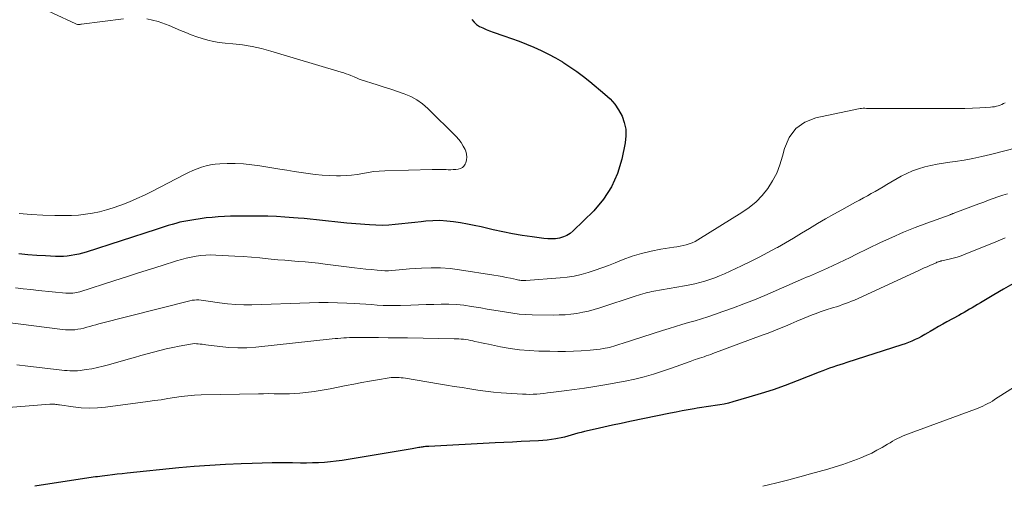
# Model space of a CAD drawing. Units: feet. Extents: x 2039998 to 2045007, y 564992 to 568880.
# Drawn here: x 2041790 to 2041952, y 565000 to 565077 of the extents above; entities that cross this region are included whole.
import ezdxf

# ---------------------------------------------------------------- set-up
doc = ezdxf.new("R2010")
doc.units = ezdxf.units.FT
doc.header["$LTSCALE"] = 100
doc.header["$MEASUREMENT"] = 0
doc.layers.add('CONTOUR INDEX', color=32, linetype='Continuous', lineweight=25)
doc.layers.add('CONTOUR INTERMEDIATE', color=40, linetype='Continuous', lineweight=15)

msp = doc.modelspace()

# ---------------------------------------------------------------- linework, layer by layer
at = {"layer": 'CONTOUR INDEX', "flags": 128}
for points, elevation in [([(2041864.31, 565076.61), (2041864.67, 565076.17), (2041865.1, 565075.8), (2041865.59, 565075.5), (2041866.13, 565075.24), (2041866.68, 565075.01), (2041867.24, 565074.79), (2041867.8, 565074.58), (2041869.59, 565073.96), (2041870.83, 565073.52), (2041872.07, 565073.06), (2041873.29, 565072.58), (2041874.51, 565072.07), (2041875.71, 565071.53), (2041876.89, 565070.95), (2041878.05, 565070.32), (2041879.19, 565069.66), (2041879.27, 565069.61), (2041880.42, 565068.88), (2041881.54, 565068.11), (2041882.63, 565067.3), (2041883.7, 565066.45), (2041886.16, 565064.4), (2041887, 565063.6), (2041887.77, 565062.75), (2041888.41, 565061.8), (2041888.97, 565060.79), (2041889.35, 565059.71), (2041889.59, 565058.62), (2041889.62, 565057.51), (2041889.5, 565056.37), (2041888.95, 565053.73), (2041888.23, 565051.37), (2041887.26, 565049.15), (2041885.92, 565047.13), (2041884.32, 565045.25), (2041880.95, 565041.93), (2041880.45, 565041.52), (2041879.92, 565041.18), (2041879.34, 565040.93), (2041878.72, 565040.75), (2041878.07, 565040.65), (2041877.42, 565040.6), (2041876.77, 565040.61), (2041876.12, 565040.67), (2041874.2, 565040.94), (2041872.6, 565041.18), (2041870.99, 565041.46), (2041869.4, 565041.78), (2041867.81, 565042.12), (2041865.84, 565042.57), (2041864.72, 565042.82), (2041863.59, 565043.05), (2041862.45, 565043.24), (2041861.32, 565043.42), (2041860.18, 565043.54), (2041859.04, 565043.61), (2041857.89, 565043.59), (2041856.75, 565043.51), (2041856.01, 565043.43), (2041854.95, 565043.31), (2041853.88, 565043.2), (2041852.82, 565043.08), (2041851.75, 565042.97), (2041850.69, 565042.88), (2041849.62, 565042.84), (2041848.55, 565042.86), (2041847.49, 565042.91), (2041843.81, 565043.21), (2041842.8, 565043.3), (2041841.8, 565043.4), (2041840.8, 565043.51), (2041839.8, 565043.63), (2041838.79, 565043.75), (2041837.79, 565043.86), (2041836.79, 565043.95), (2041835.78, 565044.04), (2041835.01, 565044.1), (2041833.62, 565044.2), (2041832.23, 565044.27), (2041830.84, 565044.32), (2041829.45, 565044.34), (2041826.7, 565044.37), (2041825.7, 565044.36), (2041824.69, 565044.34), (2041823.68, 565044.3), (2041822.68, 565044.24), (2041821.68, 565044.15), (2041820.68, 565044.05), (2041819.68, 565043.92), (2041818.69, 565043.76), (2041817.7, 565043.6), (2041817.04, 565043.48), (2041816.38, 565043.34), (2041815.73, 565043.17), (2041815.08, 565042.99), (2041814.43, 565042.79), (2041813.79, 565042.59), (2041813.15, 565042.38), (2041812.5, 565042.18), (2041800.99, 565038.45), (2041800.38, 565038.27), (2041799.77, 565038.11), (2041799.14, 565037.98), (2041798.51, 565037.87), (2041797.88, 565037.8), (2041797.25, 565037.75), (2041796.61, 565037.74), (2041795.97, 565037.75), (2041794.32, 565037.82), (2041792.86, 565037.91), (2041791.4, 565038.01), (2041789.95, 565038.14)], 860), ([(2041953.17, 565033.25), (2041951.6, 565032.36), (2041950.04, 565031.44), (2041947.81, 565030.1), (2041947.37, 565029.84), (2041946.93, 565029.58), (2041946.49, 565029.32), (2041946.05, 565029.06), (2041945.61, 565028.8), (2041945.17, 565028.55), (2041944.72, 565028.3), (2041944.27, 565028.06), (2041942.33, 565027), (2041941.63, 565026.62), (2041940.93, 565026.22), (2041940.24, 565025.82), (2041939.55, 565025.41), (2041939.2, 565025.2), (2041938.69, 565024.9), (2041938.17, 565024.61), (2041937.64, 565024.34), (2041937.11, 565024.08), (2041936.57, 565023.83), (2041936.03, 565023.6), (2041935.47, 565023.39), (2041934.91, 565023.2), (2041925.88, 565020.32), (2041925.31, 565020.13), (2041924.75, 565019.95), (2041924.18, 565019.76), (2041923.61, 565019.58), (2041923.05, 565019.39), (2041922.49, 565019.19), (2041921.93, 565018.98), (2041921.37, 565018.76), (2041917.73, 565017.32), (2041915.77, 565016.57), (2041913.8, 565015.86), (2041911.8, 565015.22), (2041909.79, 565014.61), (2041907.19, 565013.86), (2041906.47, 565013.67), (2041905.75, 565013.51), (2041905.01, 565013.37), (2041904.28, 565013.26), (2041903.54, 565013.16), (2041902.8, 565013.05), (2041902.06, 565012.94), (2041901.32, 565012.82), (2041900.83, 565012.73), (2041899.85, 565012.56), (2041898.87, 565012.38), (2041897.89, 565012.19), (2041896.91, 565012), (2041890.26, 565010.62), (2041888.83, 565010.32), (2041887.4, 565010.01), (2041885.98, 565009.7), (2041884.55, 565009.37), (2041882.82, 565008.98), (2041882.27, 565008.84), (2041881.71, 565008.7), (2041881.16, 565008.54), (2041880.62, 565008.38), (2041880.07, 565008.21), (2041879.52, 565008.07), (2041878.96, 565007.94), (2041878.4, 565007.83), (2041878.1, 565007.78), (2041877.39, 565007.66), (2041876.68, 565007.57), (2041875.96, 565007.5), (2041875.24, 565007.46), (2041873.84, 565007.39), (2041872.42, 565007.33), (2041871, 565007.26), (2041869.57, 565007.19), (2041868.15, 565007.12), (2041857.24, 565006.56), (2041857.06, 565006.55), (2041856.88, 565006.53), (2041856.7, 565006.51), (2041856.51, 565006.49), (2041856.33, 565006.47), (2041856.15, 565006.44), (2041855.97, 565006.42), (2041855.79, 565006.39), (2041855.61, 565006.36), (2041855.33, 565006.31), (2041855.06, 565006.26), (2041854.78, 565006.22), (2041854.51, 565006.17), (2041844, 565004.38), (2041843.03, 565004.24), (2041842.06, 565004.11), (2041841.09, 565004.01), (2041840.11, 565003.93), (2041839.13, 565003.87)], 840), ([(2041839.13, 565003.87), (2041838.15, 565003.84), (2041837.17, 565003.82), (2041836.19, 565003.82), (2041834.85, 565003.84), (2041833.19, 565003.85), (2041831.54, 565003.84), (2041829.89, 565003.81), (2041828.24, 565003.76), (2041826.42, 565003.7), (2041823.86, 565003.59), (2041821.3, 565003.44), (2041818.74, 565003.24), (2041816.19, 565003.01), (2041807.7, 565002.15), (2041806.9, 565002.07), (2041806.09, 565001.98), (2041805.29, 565001.88), (2041804.48, 565001.78), (2041803.59, 565001.67), (2041803.23, 565001.62), (2041802.87, 565001.58), (2041802.51, 565001.53), (2041802.16, 565001.48), (2041801.8, 565001.42), (2041801.44, 565001.37), (2041801.08, 565001.32), (2041800.72, 565001.26), (2041792.55, 565000)], 840)]:
    msp.add_lwpolyline(points, dxfattribs=dict(at, elevation=elevation))
at = {"layer": 'CONTOUR INTERMEDIATE', "flags": 128}
for points, elevation in [([(2041791.73, 565079.43), (2041799.29, 565075.9), (2041799.42, 565075.85), (2041799.55, 565075.82), (2041799.68, 565075.81), (2041799.82, 565075.81), (2041799.95, 565075.82), (2041800.02, 565075.83), (2041800.1, 565075.84), (2041800.17, 565075.85), (2041800.24, 565075.86), (2041807.12, 565076.75)], 864), ([(2041810.95, 565076.73), (2041812.8, 565076.3), (2041814.63, 565075.67), (2041816.47, 565074.85), (2041817.36, 565074.48), (2041818.25, 565074.13), (2041819.15, 565073.81), (2041820.05, 565073.5), (2041820.97, 565073.24), (2041821.9, 565073.02), (2041822.84, 565072.87), (2041823.79, 565072.75), (2041825.07, 565072.64), (2041826.66, 565072.45), (2041828.23, 565072.19), (2041829.79, 565071.85), (2041831.33, 565071.44), (2041842.87, 565068.01), (2041843.27, 565067.88), (2041843.67, 565067.74), (2041844.06, 565067.59), (2041844.45, 565067.43), (2041844.99, 565067.2), (2041845.11, 565067.15), (2041845.23, 565067.1), (2041845.35, 565067.05), (2041845.46, 565066.99), (2041845.58, 565066.94), (2041845.7, 565066.89), (2041845.83, 565066.85), (2041845.95, 565066.81), (2041848.79, 565065.91), (2041849.9, 565065.55), (2041851.01, 565065.19), (2041852.12, 565064.82), (2041853.22, 565064.44), (2041854.28, 565063.99), (2041855.29, 565063.46), (2041856.22, 565062.79), (2041857.09, 565062.04), (2041861.75, 565057.43), (2041862.19, 565056.94), (2041862.58, 565056.42), (2041862.91, 565055.86), (2041863.2, 565055.27), (2041863.31, 565055.01), (2041863.44, 565054.53), (2041863.5, 565054.05), (2041863.44, 565053.57), (2041863.3, 565053.09), (2041863.22, 565052.89), (2041863.02, 565052.57), (2041862.77, 565052.31), (2041862.45, 565052.15), (2041862.08, 565052.05), (2041861.67, 565052.01), (2041861.26, 565051.99), (2041860.84, 565051.98), (2041860.43, 565051.98), (2041860.11, 565051.99), (2041859.53, 565052), (2041858.95, 565052), (2041858.38, 565052), (2041857.8, 565051.99), (2041850.04, 565051.8), (2041849.12, 565051.75), (2041848.2, 565051.67), (2041847.29, 565051.54), (2041846.39, 565051.37), (2041845.48, 565051.21), (2041844.57, 565051.09), (2041843.66, 565051.02), (2041842.74, 565050.98), (2041842.09, 565050.98), (2041840.92, 565051), (2041839.76, 565051.06), (2041838.59, 565051.18), (2041837.43, 565051.33), (2041836.28, 565051.51), (2041835.12, 565051.69), (2041833.96, 565051.88), (2041832.81, 565052.07), (2041829.52, 565052.61), (2041828.17, 565052.79), (2041826.83, 565052.92), (2041825.47, 565052.98), (2041824.12, 565052.98), (2041822.94, 565052.95), (2041822.18, 565052.89), (2041821.42, 565052.78), (2041820.68, 565052.61), (2041819.94, 565052.39), (2041819.22, 565052.11), (2041818.51, 565051.82), (2041817.81, 565051.5), (2041817.12, 565051.17), (2041811.75, 565048.42), (2041810.54, 565047.82), (2041809.33, 565047.25), (2041808.09, 565046.72), (2041806.85, 565046.22), (2041806.53, 565046.1), (2041805.42, 565045.71), (2041804.31, 565045.36), (2041803.18, 565045.08), (2041802.03, 565044.84), (2041800.88, 565044.66), (2041799.72, 565044.53), (2041798.55, 565044.47), (2041797.38, 565044.45), (2041795.83, 565044.46), (2041793.89, 565044.52), (2041791.95, 565044.61), (2041790.01, 565044.77)], 864), ([(2041951.89, 565062.98), (2041951.62, 565062.82), (2041951.34, 565062.68), (2041951.05, 565062.56), (2041950.75, 565062.46), (2041950.44, 565062.38), (2041950.13, 565062.32), (2041949.82, 565062.28), (2041949.5, 565062.25), (2041947.72, 565062.14), (2041946.5, 565062.09), (2041945.29, 565062.04), (2041944.08, 565062.02), (2041942.87, 565062.01), (2041929.92, 565062.03), (2041929.65, 565062.03), (2041929.39, 565062.04), (2041929.12, 565062.04), (2041928.85, 565062.05), (2041928.59, 565062.05), (2041928.32, 565062.03), (2041928.06, 565062), (2041927.8, 565061.95), (2041920.82, 565060.5), (2041919.01, 565059.77), (2041917.49, 565058.73), (2041916.42, 565057.25), (2041915.63, 565055.46), (2041915.32, 565054.18), (2041914.9, 565052.78), (2041914.37, 565051.42), (2041913.69, 565050.13), (2041912.91, 565048.9), (2041911.99, 565047.76), (2041910.99, 565046.7), (2041909.87, 565045.78), (2041908.67, 565044.94), (2041901.42, 565040.46), (2041900.96, 565040.2), (2041900.5, 565039.98), (2041900.01, 565039.8), (2041899.52, 565039.65), (2041899.01, 565039.53), (2041898.5, 565039.42), (2041897.99, 565039.33), (2041897.47, 565039.24), (2041895.32, 565038.91), (2041893.74, 565038.61), (2041892.18, 565038.24), (2041890.65, 565037.76), (2041889.14, 565037.21), (2041887.87, 565036.7), (2041886.77, 565036.26), (2041885.66, 565035.85), (2041884.54, 565035.46), (2041883.42, 565035.09), (2041882.28, 565034.77), (2041881.14, 565034.5), (2041879.97, 565034.32), (2041878.8, 565034.2), (2041873.16, 565033.8), (2041872.96, 565033.8), (2041872.77, 565033.79), (2041872.58, 565033.8), (2041872.39, 565033.81), (2041872.2, 565033.83), (2041872.01, 565033.86), (2041871.82, 565033.89), (2041871.63, 565033.93), (2041870.65, 565034.15), (2041869.97, 565034.29), (2041869.29, 565034.43), (2041868.61, 565034.55), (2041867.93, 565034.67), (2041862.3, 565035.56), (2041860.75, 565035.76), (2041859.19, 565035.88), (2041857.63, 565035.89), (2041856.07, 565035.83), (2041854.1, 565035.69), (2041853.52, 565035.64), (2041852.94, 565035.59), (2041852.36, 565035.53), (2041851.78, 565035.46), (2041851.2, 565035.41), (2041850.62, 565035.38), (2041850.04, 565035.39), (2041849.46, 565035.42), (2041848.76, 565035.49), (2041847.82, 565035.57), (2041846.89, 565035.67), (2041845.96, 565035.77), (2041845.03, 565035.88), (2041840.24, 565036.49), (2041839.13, 565036.62), (2041838.02, 565036.74), (2041836.92, 565036.84), (2041835.81, 565036.93), (2041834.7, 565037.01), (2041833.59, 565037.1), (2041832.48, 565037.2), (2041831.37, 565037.31), (2041830.87, 565037.36), (2041829.51, 565037.49), (2041828.14, 565037.61), (2041826.78, 565037.7), (2041825.42, 565037.79), (2041822.27, 565037.97), (2041821.45, 565037.99), (2041820.64, 565037.97), (2041819.83, 565037.89), (2041819.02, 565037.78), (2041818.21, 565037.63), (2041817.41, 565037.45), (2041816.62, 565037.24), (2041815.84, 565037.01), (2041813.49, 565036.26), (2041811.54, 565035.64), (2041809.58, 565035.02), (2041807.63, 565034.4), (2041805.67, 565033.78), (2041799.94, 565031.95), (2041799.66, 565031.87), (2041799.38, 565031.81), (2041799.1, 565031.75), (2041798.81, 565031.71), (2041798.53, 565031.69), (2041798.24, 565031.68), (2041797.95, 565031.69), (2041797.67, 565031.71), (2041793.14, 565032.17), (2041791.89, 565032.3), (2041790.64, 565032.43), (2041789.39, 565032.56)], 856), ([(2041960.38, 565057.25), (2041949.48, 565054.46), (2041948.04, 565054.12), (2041946.59, 565053.81), (2041945.13, 565053.54), (2041943.66, 565053.32), (2041942.8, 565053.2), (2041941.76, 565053.04), (2041940.73, 565052.86), (2041939.7, 565052.65), (2041938.67, 565052.43), (2041937.67, 565052.14), (2041936.69, 565051.8), (2041935.74, 565051.37), (2041934.81, 565050.89), (2041932.48, 565049.52), (2041931.84, 565049.15), (2041931.2, 565048.78), (2041930.55, 565048.41), (2041929.91, 565048.05), (2041929.26, 565047.69), (2041928.62, 565047.33), (2041927.97, 565046.97), (2041927.32, 565046.62), (2041925.07, 565045.39), (2041923.73, 565044.65), (2041922.4, 565043.9), (2041921.08, 565043.12), (2041919.76, 565042.32), (2041918.45, 565041.53), (2041917.14, 565040.74), (2041915.81, 565039.98), (2041914.48, 565039.22), (2041914.34, 565039.14), (2041912.93, 565038.37), (2041911.5, 565037.62), (2041910.06, 565036.9), (2041908.61, 565036.2), (2041905.78, 565034.89), (2041904.99, 565034.55), (2041904.2, 565034.23), (2041903.4, 565033.94), (2041902.58, 565033.67), (2041901.76, 565033.44), (2041900.93, 565033.23), (2041900.09, 565033.05), (2041899.25, 565032.89), (2041894.22, 565032.04), (2041893.85, 565031.97), (2041893.48, 565031.89), (2041893.11, 565031.81), (2041892.75, 565031.72), (2041892.38, 565031.62), (2041892.02, 565031.51), (2041891.66, 565031.4), (2041891.3, 565031.28), (2041885.35, 565029.31), (2041884.42, 565029.02), (2041883.48, 565028.77), (2041882.52, 565028.57), (2041881.56, 565028.39), (2041880.59, 565028.26), (2041879.62, 565028.17), (2041878.65, 565028.13), (2041877.67, 565028.12), (2041874.23, 565028.16), (2041873.17, 565028.2), (2041872.11, 565028.28), (2041871.05, 565028.4), (2041870, 565028.56), (2041868.95, 565028.74), (2041867.9, 565028.92), (2041866.85, 565029.1), (2041865.8, 565029.28), (2041864.26, 565029.54), (2041863.02, 565029.71), (2041861.78, 565029.84), (2041860.54, 565029.89), (2041859.29, 565029.89), (2041858.05, 565029.86), (2041856.8, 565029.82), (2041855.55, 565029.78), (2041854.3, 565029.74), (2041852.61, 565029.68), (2041851.65, 565029.66), (2041850.7, 565029.66), (2041849.74, 565029.7), (2041848.79, 565029.75), (2041847.83, 565029.82), (2041846.88, 565029.89), (2041845.92, 565029.95), (2041844.97, 565030), (2041843.8, 565030.07), (2041842.27, 565030.13), (2041840.73, 565030.17), (2041839.19, 565030.16), (2041837.66, 565030.13), (2041828.21, 565029.79), (2041826.87, 565029.78), (2041825.54, 565029.82), (2041824.21, 565029.94), (2041822.89, 565030.12), (2041820.99, 565030.42), (2041820.62, 565030.47), (2041820.25, 565030.52), (2041819.87, 565030.56), (2041819.5, 565030.59), (2041819.12, 565030.6), (2041818.75, 565030.58), (2041818.38, 565030.53), (2041818.01, 565030.46), (2041803.09, 565026.66), (2041802.59, 565026.53), (2041802.1, 565026.4), (2041801.61, 565026.26), (2041801.12, 565026.11), (2041800.62, 565025.98), (2041800.13, 565025.86), (2041799.63, 565025.78), (2041799.12, 565025.71), (2041798.62, 565025.68), (2041798.11, 565025.67), (2041797.61, 565025.7), (2041797.1, 565025.74), (2041780.33, 565027.85)], 852), ([(2041952.29, 565048.02), (2041951.5, 565047.77), (2041950.71, 565047.5), (2041949.93, 565047.23), (2041949.15, 565046.95), (2041948.37, 565046.66), (2041947.59, 565046.37), (2041943.61, 565044.87), (2041943.51, 565044.83), (2041943.42, 565044.79), (2041943.32, 565044.76), (2041943.22, 565044.72), (2041943.06, 565044.66), (2041943.05, 565044.65), (2041943.03, 565044.65), (2041943.01, 565044.64), (2041943, 565044.64), (2041942.93, 565044.62), (2041942.91, 565044.61), (2041942.9, 565044.6), (2041942.88, 565044.6), (2041942.87, 565044.59), (2041939.02, 565043.2), (2041937.09, 565042.47), (2041935.18, 565041.7), (2041933.29, 565040.87), (2041931.43, 565040), (2041927.38, 565038.03), (2041926.44, 565037.58), (2041925.5, 565037.13), (2041924.56, 565036.69), (2041923.62, 565036.25), (2041922.71, 565035.82), (2041922.22, 565035.6), (2041921.74, 565035.38), (2041921.25, 565035.16), (2041920.76, 565034.95), (2041920.27, 565034.73), (2041919.78, 565034.52), (2041919.29, 565034.31), (2041918.8, 565034.1), (2041912.42, 565031.34), (2041910.72, 565030.62), (2041909, 565029.94), (2041907.27, 565029.29), (2041905.53, 565028.67), (2041904.14, 565028.19), (2041903.08, 565027.84), (2041902.02, 565027.5), (2041900.96, 565027.18), (2041899.89, 565026.87), (2041898.82, 565026.57), (2041897.75, 565026.26), (2041896.69, 565025.93), (2041895.63, 565025.6), (2041888.98, 565023.43), (2041888.64, 565023.32), (2041888.3, 565023.21), (2041887.96, 565023.11), (2041887.62, 565023), (2041887.27, 565022.89), (2041886.93, 565022.8), (2041886.58, 565022.73), (2041886.23, 565022.66), (2041885.88, 565022.61), (2041885.36, 565022.53), (2041884.83, 565022.46), (2041884.3, 565022.4), (2041883.77, 565022.36), (2041882.26, 565022.26), (2041880.98, 565022.19), (2041879.69, 565022.15), (2041878.41, 565022.14), (2041877.12, 565022.16), (2041875.29, 565022.21), (2041873.71, 565022.29), (2041872.14, 565022.43), (2041870.58, 565022.64), (2041869.02, 565022.91), (2041867.03, 565023.31), (2041866.47, 565023.42), (2041865.92, 565023.54), (2041865.38, 565023.66), (2041864.83, 565023.79), (2041864.5, 565023.87), (2041864.11, 565023.96), (2041863.73, 565024.03), (2041863.35, 565024.09), (2041862.96, 565024.13), (2041862.57, 565024.16), (2041862.18, 565024.19), (2041861.79, 565024.21), (2041861.4, 565024.22), (2041853.74, 565024.36), (2041852.16, 565024.38), (2041850.57, 565024.4), (2041848.99, 565024.42), (2041847.4, 565024.43), (2041845.18, 565024.44), (2041844.7, 565024.43), (2041844.23, 565024.42), (2041843.75, 565024.4), (2041843.28, 565024.37), (2041842.8, 565024.33), (2041842.33, 565024.29), (2041841.85, 565024.25), (2041841.38, 565024.2), (2041828.82, 565022.86), (2041827.35, 565022.75), (2041825.88, 565022.72), (2041824.42, 565022.79), (2041822.96, 565022.93), (2041820.66, 565023.23), (2041820.34, 565023.27), (2041820.03, 565023.31), (2041819.71, 565023.35), (2041819.4, 565023.39), (2041819.08, 565023.41), (2041818.76, 565023.42), (2041818.45, 565023.4), (2041818.14, 565023.35), (2041816.25, 565023.01), (2041815.19, 565022.8), (2041814.13, 565022.57), (2041813.08, 565022.32), (2041812.04, 565022.04), (2041811, 565021.75), (2041809.96, 565021.45), (2041808.92, 565021.16), (2041807.88, 565020.86), (2041804.66, 565019.95), (2041803.76, 565019.71), (2041802.85, 565019.49), (2041801.93, 565019.31), (2041801, 565019.15), (2041800.01, 565019.01), (2041799.58, 565018.96), (2041799.15, 565018.93), (2041798.72, 565018.93), (2041798.29, 565018.95), (2041797.86, 565018.99), (2041797.42, 565019.03), (2041796.99, 565019.08), (2041796.56, 565019.13), (2041791.43, 565019.74), (2041789.61, 565019.93)], 848), ([(2041951.89, 565040.78), (2041951.13, 565040.47), (2041950.36, 565040.16), (2041945.3, 565038.1), (2041944.66, 565037.86), (2041944, 565037.64), (2041943.34, 565037.45), (2041942.67, 565037.28), (2041941.49, 565037.01), (2041941.4, 565036.99), (2041941.31, 565036.97), (2041941.22, 565036.95), (2041941.13, 565036.92), (2041941.04, 565036.9), (2041940.95, 565036.87), (2041940.86, 565036.84), (2041940.78, 565036.8), (2041940.69, 565036.77), (2041940.56, 565036.71), (2041940.44, 565036.65), (2041940.31, 565036.6), (2041940.18, 565036.54), (2041939.52, 565036.25), (2041939.07, 565036.05), (2041938.61, 565035.85), (2041938.15, 565035.64), (2041937.7, 565035.43), (2041927.13, 565030.58), (2041926.65, 565030.37), (2041926.17, 565030.18), (2041925.68, 565029.99), (2041925.19, 565029.82), (2041924.69, 565029.65), (2041924.2, 565029.49), (2041923.7, 565029.34), (2041923.2, 565029.18), (2041922.84, 565029.08), (2041922.17, 565028.86), (2041921.5, 565028.64), (2041920.84, 565028.39), (2041920.18, 565028.13), (2041919.54, 565027.87), (2041918.6, 565027.48), (2041917.66, 565027.09), (2041916.72, 565026.69), (2041915.79, 565026.3), (2041914.85, 565025.9), (2041913.91, 565025.52), (2041912.96, 565025.15), (2041912.01, 565024.79), (2041903.9, 565021.78), (2041903.54, 565021.65), (2041903.17, 565021.52), (2041902.81, 565021.4), (2041902.44, 565021.28), (2041902.08, 565021.17), (2041901.71, 565021.05), (2041901.35, 565020.92), (2041900.99, 565020.8), (2041900.17, 565020.5), (2041899.39, 565020.22), (2041898.62, 565019.95), (2041897.85, 565019.67), (2041897.08, 565019.4), (2041895.63, 565018.89), (2041894.12, 565018.39), (2041892.6, 565017.95), (2041891.05, 565017.58), (2041889.5, 565017.27), (2041886.16, 565016.67), (2041884.49, 565016.39), (2041882.83, 565016.13), (2041881.16, 565015.89), (2041879.48, 565015.66), (2041877.3, 565015.39), (2041876.71, 565015.32), (2041876.13, 565015.25), (2041875.55, 565015.19), (2041874.97, 565015.14), (2041874.38, 565015.11), (2041873.8, 565015.09), (2041873.21, 565015.1), (2041872.63, 565015.12), (2041869.14, 565015.36), (2041867.85, 565015.47), (2041866.56, 565015.61), (2041865.27, 565015.78), (2041863.98, 565015.98), (2041862.7, 565016.2), (2041861.42, 565016.41), (2041860.14, 565016.63), (2041858.85, 565016.84), (2041853.4, 565017.75), (2041853.06, 565017.79), (2041852.73, 565017.83), (2041852.4, 565017.86), (2041852.06, 565017.88), (2041851.72, 565017.88), (2041851.39, 565017.87), (2041851.05, 565017.84), (2041850.72, 565017.79), (2041848.81, 565017.49), (2041847.52, 565017.27), (2041846.23, 565017.04), (2041844.95, 565016.79), (2041843.67, 565016.53), (2041842.36, 565016.25), (2041841.05, 565015.99), (2041839.72, 565015.76), (2041838.4, 565015.57), (2041837.06, 565015.41), (2041836.09, 565015.31), (2041835.24, 565015.24), (2041834.39, 565015.2), (2041833.54, 565015.18), (2041832.68, 565015.18), (2041831.83, 565015.2), (2041830.97, 565015.21), (2041830.12, 565015.2), (2041829.27, 565015.19), (2041819.89, 565015), (2041818.79, 565014.95), (2041817.68, 565014.87), (2041816.58, 565014.74), (2041815.49, 565014.58), (2041814.39, 565014.4), (2041813.3, 565014.22), (2041812.2, 565014.06), (2041811.1, 565013.91), (2041804.16, 565012.98), (2041802.83, 565012.86), (2041801.51, 565012.81), (2041800.18, 565012.88), (2041798.86, 565013.02), (2041796.61, 565013.35), (2041796.42, 565013.38), (2041796.22, 565013.41), (2041796.02, 565013.44), (2041795.82, 565013.46), (2041795.62, 565013.48), (2041795.42, 565013.49), (2041795.23, 565013.49), (2041795.03, 565013.48), (2041784.79, 565012.65)], 844), ([(2041957.16, 565018.7), (2041950.15, 565014.23), (2041949.78, 565014), (2041949.4, 565013.78), (2041949.02, 565013.57), (2041948.63, 565013.37), (2041948.24, 565013.18), (2041947.84, 565013), (2041947.43, 565012.83), (2041947.03, 565012.68), (2041935.85, 565008.57), (2041935.43, 565008.4), (2041935.01, 565008.23), (2041934.59, 565008.03), (2041934.19, 565007.83), (2041933.78, 565007.61), (2041933.38, 565007.39), (2041932.99, 565007.16), (2041932.59, 565006.93), (2041931.69, 565006.39), (2041930.84, 565005.91), (2041929.97, 565005.46), (2041929.08, 565005.06), (2041928.18, 565004.68), (2041927.62, 565004.47), (2041926.42, 565004.02), (2041925.21, 565003.6), (2041923.99, 565003.21), (2041922.77, 565002.84), (2041919.93, 565002.03), (2041918.16, 565001.53), (2041916.39, 565001.05), (2041914.6, 565000.6), (2041912.82, 565000.17), (2041912.09, 565000)], 836)]:
    msp.add_lwpolyline(points, dxfattribs=dict(at, elevation=elevation))

doc.saveas('drawing.dxf')
